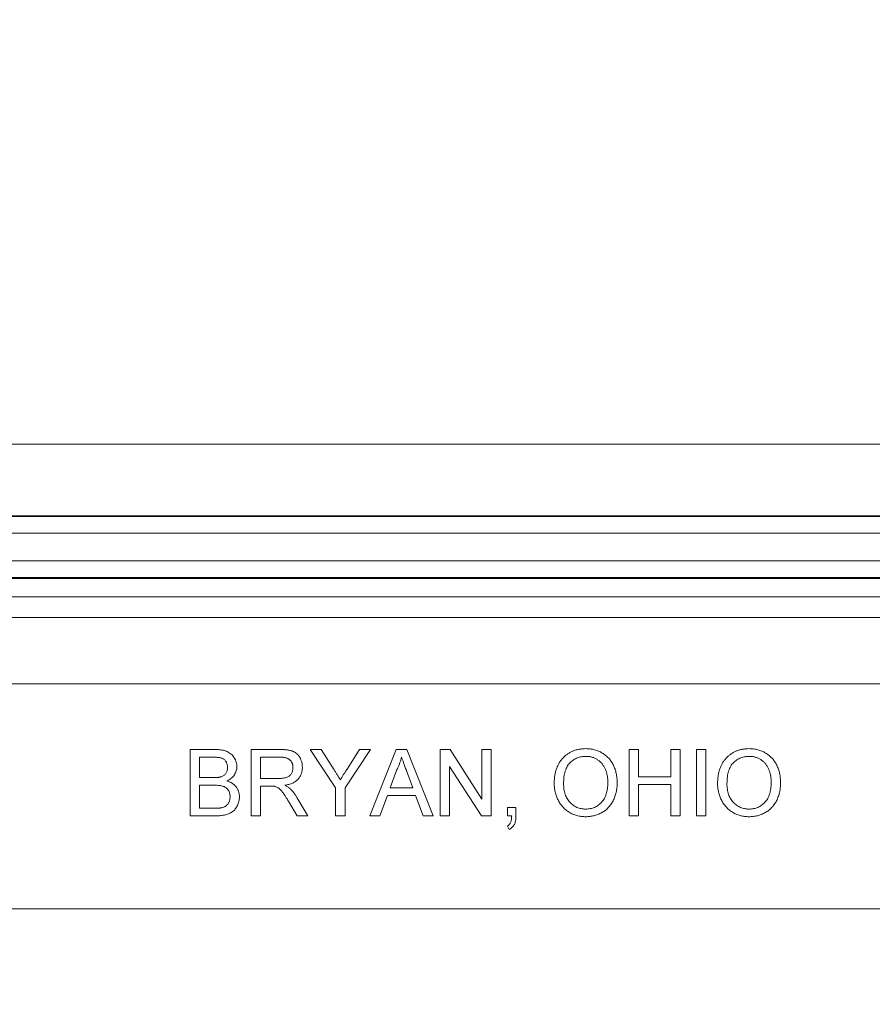
# Model space of a CAD drawing. Units: inches. Extents: x 0.8 to 50.5, y 0.6 to 32.1.
# Drawn here: x 33.7 to 35.3, y 12.7 to 14.6 of the extents above; entities that cross this region are included whole.
import ezdxf

# ---------------------------------------------------------------- set-up
doc = ezdxf.new("R2010")
doc.units = ezdxf.units.IN
doc.header["$LTSCALE"] = 1.5
doc.header["$MEASUREMENT"] = 0
doc.styles.add('SLDTEXTSTYLE0', font='TXT', dxfattribs={"width": 0.605})
doc.dimstyles.new('SLDDIMSTYLE0', dxfattribs={"dimtxt": 0.364014, "dimasz": 0.141, "dimexe": 0, "dimexo": 0.0625, "dimgap": 0.091003, "dimtad": 0, "dimtih": 1, "dimtoh": 1, "dimrnd": 1e-09, "dimzin": 12, "dimdsep": 46, "dimtxsty": 'SLDTEXTSTYLE0', "dimsah": 1, "dimcen": 0.09, "dimadec": 0, "dimazin": 3, "dimtfac": 1, "dimtofl": 0, "dimtmove": 0, "dimatfit": 3, "dimfxl": 1, "dimfrac": 2, "dimtolj": 1, "dimtzin": 12, "dimarcsym": 0})

# ---------------------------------------------------------------- blocks, each defined once
blk = doc.blocks.new('_D_15')
at = {"color": 136, "linetype": 'Continuous', "lineweight": 0}
for p, q in [((33.2477, 15.4783), (33.1227, 15.4783)), ((33.1227, 15.4783), (33.1227, 14.9193)), ((34.7755, 15.4783), (34.9005, 15.4783)), ((34.9005, 15.4783), (34.9005, 14.9193)), ((30.1372, 12.7901), (30.1372, 15.3863)), ((37.0122, 12.7901), (37.0122, 15.3863)), ((30.1372, 15.1988), (31.9422, 15.1988)), ((37.0122, 15.1988), (35.1088, 15.1988)), ((33.1227, 14.9193), (33.2477, 14.9193)), ((34.9005, 14.9193), (34.7755, 14.9193))]:
    blk.add_line(p, q, dxfattribs=at)
for points in [[(30.1372, 15.1988), (30.2782, 15.1688), (30.2782, 15.2288)], [(37.0122, 15.1988), (36.8712, 15.2288), (36.8712, 15.1688)]]:
    blk.add_solid(points, dxfattribs=at)
at = {"color": 136, "linetype": 'Continuous', "lineweight": 0, "char_height": 0.375, "attachment_point": 1, "style": 'SLDTEXTSTYLE0'}
for s, insert in [('6.88', (32.0255, 15.4027)), ('174.63', (33.2477, 15.4027))]:
    blk.add_mtext(s, dxfattribs=dict(at, insert=insert))

msp = doc.modelspace()

# ---------------------------------------------------------------- linework, layer by layer
at = {"color": 7, "linetype": 'Continuous', "lineweight": 15}
for p, q in [((37.8098, 13.7701), (29.3396, 13.7701)), ((36.9509, 13.6354), (30.1985, 13.6354)), ((30.1991, 13.6339), (36.9502, 13.6339)), ((36.9502, 13.6026), (30.1991, 13.6026)), ((30.2209, 13.5502), (36.9285, 13.5502)), ((36.8895, 13.5189), (30.2599, 13.5189)), ((36.8888, 13.5174), (30.2605, 13.5174)), ((30.2748, 13.4829), (36.8745, 13.4829)), ((30.2911, 13.4436), (36.8583, 13.4436)), ((36.8326, 13.3186), (30.3168, 13.3186)), ((34.0495, 13.0701), (34.0495, 13.1951)), ((34.0495, 13.1951), (34.0963, 13.1951)), ((34.1649, 13.0701), (34.1649, 13.1951)), ((34.1649, 13.1951), (34.2192, 13.1951)), ((34.3237, 13.123), (34.2757, 13.1951)), ((34.2757, 13.1951), (34.2965, 13.1951)), ((34.2965, 13.1951), (34.3208, 13.1568)), ((34.3895, 13.1951), (34.3414, 13.123)), ((34.3453, 13.1583), (34.3686, 13.1951)), ((34.3686, 13.1951), (34.3895, 13.1951)), ((34.3882, 13.0701), (34.4378, 13.1951)), ((34.4378, 13.1951), (34.4577, 13.1951)), ((34.4577, 13.1951), (34.5073, 13.0701)), ((34.5207, 13.0701), (34.5207, 13.1951)), ((34.5207, 13.1951), (34.5393, 13.1951)), ((34.5393, 13.1951), (34.5992, 13.1018)), ((34.5992, 13.1018), (34.5992, 13.1951)), ((34.5992, 13.1951), (34.6168, 13.1951)), ((34.6168, 13.1951), (34.6168, 13.0701)), ((34.8765, 13.0701), (34.8765, 13.1951)), ((34.8765, 13.1951), (34.8941, 13.1951)), ((34.8941, 13.1951), (34.8941, 13.1438)), ((34.955, 13.1438), (34.955, 13.1951)), ((34.955, 13.1951), (34.9726, 13.1951)), ((34.9726, 13.1951), (34.9726, 13.0701)), ((35.0031, 13.0701), (35.0031, 13.1951)), ((35.0031, 13.1951), (35.0207, 13.1951)), ((35.0207, 13.1951), (35.0207, 13.0701)), ((34.091, 13.1806), (34.0672, 13.1806)), ((34.0672, 13.1806), (34.0672, 13.1422)), ((34.2198, 13.1806), (34.1825, 13.1806)), ((34.1825, 13.1806), (34.1825, 13.1406)), ((34.4392, 13.1575), (34.4264, 13.1229)), ((34.4691, 13.1229), (34.457, 13.1558)), ((34.5982, 13.0701), (34.5383, 13.1633)), ((34.5383, 13.1633), (34.5383, 13.0701)), ((34.0672, 13.1422), (34.0929, 13.1422)), ((34.1825, 13.1406), (34.216, 13.1406)), ((34.8941, 13.1438), (34.955, 13.1438)), ((34.0947, 13.1277), (34.0672, 13.1277)), ((34.0672, 13.1277), (34.0672, 13.0845)), ((34.2006, 13.1261), (34.1825, 13.1261)), ((34.1825, 13.1261), (34.1825, 13.0701)), ((34.3237, 13.0701), (34.3237, 13.123)), ((34.3414, 13.123), (34.3414, 13.0701)), ((34.4264, 13.1229), (34.4691, 13.1229)), ((34.955, 13.1293), (34.8941, 13.1293)), ((34.8941, 13.1293), (34.8941, 13.0701)), ((34.955, 13.0701), (34.955, 13.1293)), ((34.2511, 13.0701), (34.2355, 13.0964)), ((34.2508, 13.1046), (34.2713, 13.0701)), ((34.4211, 13.1085), (34.4069, 13.0701)), ((34.4744, 13.1085), (34.4211, 13.1085)), ((34.4886, 13.0701), (34.4744, 13.1085)), ((34.0672, 13.0845), (34.0967, 13.0845)), ((34.6473, 13.0701), (34.6473, 13.0861)), ((34.6473, 13.0861), (34.6633, 13.0861)), ((34.6633, 13.0861), (34.6633, 13.0701)), ((34.0965, 13.0701), (34.0495, 13.0701)), ((34.1825, 13.0701), (34.1649, 13.0701)), ((34.2713, 13.0701), (34.2511, 13.0701)), ((34.3414, 13.0701), (34.3237, 13.0701)), ((34.4069, 13.0701), (34.3882, 13.0701)), ((34.5073, 13.0701), (34.4886, 13.0701)), ((34.5383, 13.0701), (34.5207, 13.0701)), ((34.6168, 13.0701), (34.5982, 13.0701)), ((34.6553, 13.0701), (34.6473, 13.0701)), ((34.8941, 13.0701), (34.8765, 13.0701)), ((34.9726, 13.0701), (34.955, 13.0701)), ((35.0207, 13.0701), (35.0031, 13.0701)), ((34.6505, 13.0444), (34.6473, 13.0508)), ((36.8322, 12.8951), (30.3172, 12.8951))]:
    msp.add_line(p, q, dxfattribs=at)
for points, knots in [([(34.0963, 13.1951), (34.0975, 13.195), (34.0998, 13.195), (34.1031, 13.1948), (34.1062, 13.1945), (34.1092, 13.1941), (34.1119, 13.1936), (34.1146, 13.1929), (34.117, 13.1922), (34.12, 13.191), (34.1234, 13.1892), (34.127, 13.1864), (34.1302, 13.1832), (34.1329, 13.1794), (34.135, 13.1754), (34.1365, 13.1712), (34.1375, 13.167), (34.1376, 13.1641), (34.1377, 13.1626)], [0, 0, 0, 0, 0.058709, 0.114558, 0.167592, 0.217882, 0.265672, 0.310945, 0.353952, 0.394889, 0.47292, 0.548938, 0.625094, 0.702565, 0.779827, 0.85412, 0.927184, 1, 1, 1, 1]), ([(34.2192, 13.1951), (34.2204, 13.195), (34.2229, 13.195), (34.2265, 13.1949), (34.2298, 13.1946), (34.2329, 13.1943), (34.2358, 13.1938), (34.2385, 13.1932), (34.2409, 13.1925), (34.2431, 13.1918), (34.2451, 13.1909), (34.247, 13.1898), (34.2488, 13.1885), (34.2505, 13.1871), (34.2521, 13.1856), (34.2536, 13.1839), (34.255, 13.182), (34.2566, 13.1793), (34.2584, 13.1757), (34.2599, 13.1711), (34.2609, 13.1663), (34.261, 13.163), (34.2611, 13.1613)], [0, 0, 0, 0, 0.062104, 0.120195, 0.17436, 0.225008, 0.272316, 0.31634, 0.356815, 0.393919, 0.429524, 0.464613, 0.499961, 0.535403, 0.571568, 0.608108, 0.64553, 0.684379, 0.762613, 0.84052, 0.919085, 1, 1, 1, 1]), ([(34.7354, 13.1309), (34.7355, 13.1334), (34.7356, 13.1383), (34.7363, 13.1454), (34.7376, 13.1521), (34.7394, 13.1584), (34.7418, 13.1642), (34.7446, 13.1697), (34.748, 13.1747), (34.7519, 13.1793), (34.7562, 13.1833), (34.7608, 13.1869), (34.7657, 13.1899), (34.771, 13.1924), (34.7765, 13.1943), (34.7823, 13.1956), (34.7885, 13.1965), (34.7927, 13.1966), (34.7948, 13.1967)], [0, 0, 0, 0, 0.075225, 0.146571, 0.214495, 0.279453, 0.342418, 0.40351, 0.463774, 0.523875, 0.583261, 0.64131, 0.698905, 0.756301, 0.814632, 0.874328, 0.935785, 1, 1, 1, 1]), ([(34.7948, 13.1967), (34.7962, 13.1966), (34.799, 13.1966), (34.8032, 13.1962), (34.8072, 13.1956), (34.8111, 13.1946), (34.815, 13.1935), (34.8187, 13.1921), (34.8223, 13.1904), (34.8258, 13.1885), (34.8291, 13.1864), (34.8323, 13.184), (34.8352, 13.1814), (34.838, 13.1787), (34.8405, 13.1757), (34.8428, 13.1725), (34.8449, 13.1692), (34.8468, 13.1656), (34.8485, 13.1619), (34.85, 13.158), (34.8512, 13.154), (34.8523, 13.1499), (34.853, 13.1457), (34.8536, 13.1414), (34.8539, 13.1369), (34.854, 13.1339), (34.854, 13.1324)], [0, 0, 0, 0, 0.043091, 0.08557, 0.127135, 0.167938, 0.208657, 0.248986, 0.289358, 0.330079, 0.370445, 0.41051, 0.450069, 0.489537, 0.529123, 0.569091, 0.609534, 0.650582, 0.692324, 0.734264, 0.776501, 0.819585, 0.863124, 0.907856, 0.953343, 1, 1, 1, 1]), ([(35.0431, 13.1309), (35.0432, 13.1334), (35.0433, 13.1383), (35.044, 13.1454), (35.0453, 13.1521), (35.0471, 13.1584), (35.0495, 13.1642), (35.0523, 13.1697), (35.0557, 13.1747), (35.0596, 13.1793), (35.0639, 13.1833), (35.0685, 13.1869), (35.0734, 13.1899), (35.0787, 13.1924), (35.0842, 13.1943), (35.09, 13.1956), (35.0962, 13.1965), (35.1004, 13.1966), (35.1025, 13.1967)], [0, 0, 0, 0, 0.075225, 0.146571, 0.214495, 0.279453, 0.342418, 0.40351, 0.463774, 0.523875, 0.583261, 0.64131, 0.698905, 0.756301, 0.814632, 0.874328, 0.935785, 1, 1, 1, 1]), ([(35.1025, 13.1967), (35.1039, 13.1966), (35.1067, 13.1966), (35.1109, 13.1962), (35.1149, 13.1956), (35.1188, 13.1946), (35.1227, 13.1935), (35.1264, 13.1921), (35.13, 13.1904), (35.1335, 13.1885), (35.1368, 13.1864), (35.14, 13.184), (35.1429, 13.1814), (35.1456, 13.1787), (35.1482, 13.1757), (35.1505, 13.1725), (35.1526, 13.1692), (35.1545, 13.1656), (35.1562, 13.1619), (35.1577, 13.158), (35.1589, 13.154), (35.16, 13.1499), (35.1607, 13.1457), (35.1613, 13.1414), (35.1616, 13.1369), (35.1617, 13.1339), (35.1617, 13.1324)], [0, 0, 0, 0, 0.0430907, 0.0855703, 0.1271348, 0.1679384, 0.2086567, 0.2489863, 0.2893577, 0.3300792, 0.370445, 0.4105096, 0.4500692, 0.4895367, 0.5291226, 0.5690906, 0.6095336, 0.6505816, 0.6923239, 0.7342641, 0.7765007, 0.8195846, 0.8631244, 0.9078563, 0.9533427, 1, 1, 1, 1]), ([(34.12, 13.1611), (34.12, 13.1621), (34.1199, 13.1641), (34.1194, 13.1671), (34.1185, 13.1698), (34.1173, 13.1723), (34.1157, 13.1745), (34.1138, 13.1764), (34.1116, 13.1779), (34.1095, 13.1788), (34.1076, 13.1793), (34.1059, 13.1797), (34.104, 13.1799), (34.1018, 13.1802), (34.0995, 13.1804), (34.0968, 13.1805), (34.094, 13.1806), (34.092, 13.1806), (34.091, 13.1806)], [0, 0, 0, 0, 0.075992, 0.148099, 0.218319, 0.287009, 0.353765, 0.418754, 0.483764, 0.55034, 0.58703, 0.629249, 0.677318, 0.730109, 0.788915, 0.853786, 0.924128, 1, 1, 1, 1]), ([(34.2434, 13.161), (34.2434, 13.1617), (34.2434, 13.163), (34.2431, 13.1651), (34.2427, 13.167), (34.242, 13.1688), (34.2412, 13.1705), (34.2403, 13.1722), (34.2391, 13.1737), (34.2378, 13.1751), (34.2362, 13.1764), (34.2345, 13.1776), (34.2325, 13.1785), (34.2304, 13.1793), (34.228, 13.1799), (34.2255, 13.1803), (34.2227, 13.1806), (34.2208, 13.1806), (34.2198, 13.1806)], [0, 0, 0, 0, 0.060327, 0.118163, 0.174192, 0.228867, 0.28343, 0.337808, 0.392615, 0.44845, 0.505951, 0.565046, 0.626644, 0.692223, 0.761124, 0.835305, 0.915323, 1, 1, 1, 1]), ([(34.4478, 13.1806), (34.4473, 13.1786), (34.4463, 13.1747), (34.4443, 13.1689), (34.442, 13.1631), (34.4402, 13.1594), (34.4392, 13.1575)], [0, 0, 0, 0, 0.247289, 0.496559, 0.746365, 1, 1, 1, 1]), ([(34.457, 13.1558), (34.4565, 13.1571), (34.4556, 13.1595), (34.4542, 13.1631), (34.453, 13.1666), (34.4518, 13.1698), (34.4507, 13.1728), (34.4497, 13.1756), (34.4487, 13.1782), (34.4481, 13.1798), (34.4478, 13.1806)], [0, 0, 0, 0, 0.153148, 0.299433, 0.436426, 0.565671, 0.686508, 0.799269, 0.903395, 1, 1, 1, 1]), ([(34.7949, 13.1822), (34.7935, 13.1822), (34.7907, 13.1821), (34.7866, 13.1815), (34.7827, 13.1806), (34.7789, 13.1793), (34.7753, 13.1777), (34.7718, 13.1756), (34.7685, 13.1732), (34.7653, 13.1704), (34.7624, 13.1672), (34.7599, 13.1634), (34.7578, 13.1592), (34.756, 13.1544), (34.7547, 13.1492), (34.7537, 13.1435), (34.7532, 13.1372), (34.7531, 13.1329), (34.7531, 13.1307)], [0, 0, 0, 0, 0.055944, 0.110712, 0.164055, 0.216875, 0.269578, 0.323272, 0.377576, 0.433444, 0.490917, 0.550621, 0.613113, 0.679858, 0.751356, 0.82826, 0.910794, 1, 1, 1, 1]), ([(34.8364, 13.1325), (34.8364, 13.1337), (34.8364, 13.1361), (34.8361, 13.1397), (34.8357, 13.1432), (34.8352, 13.1465), (34.8344, 13.1497), (34.8336, 13.1528), (34.8326, 13.1558), (34.8314, 13.1587), (34.8301, 13.1614), (34.8286, 13.164), (34.827, 13.1664), (34.8252, 13.1686), (34.8233, 13.1708), (34.8212, 13.1727), (34.819, 13.1745), (34.8167, 13.1761), (34.8142, 13.1776), (34.8117, 13.1788), (34.8091, 13.1799), (34.8064, 13.1807), (34.8036, 13.1814), (34.8008, 13.1819), (34.7979, 13.1822), (34.7959, 13.1822), (34.7949, 13.1822)], [0, 0, 0, 0, 0.050847, 0.099743, 0.147423, 0.194067, 0.239148, 0.283312, 0.326545, 0.3689, 0.410532, 0.451007, 0.490829, 0.530205, 0.569114, 0.607752, 0.64659, 0.685846, 0.724961, 0.763672, 0.802198, 0.841089, 0.879661, 0.919078, 0.959102, 1, 1, 1, 1]), ([(35.1026, 13.1822), (35.1012, 13.1822), (35.0984, 13.1821), (35.0943, 13.1815), (35.0904, 13.1806), (35.0866, 13.1793), (35.083, 13.1777), (35.0795, 13.1756), (35.0762, 13.1732), (35.073, 13.1704), (35.0701, 13.1672), (35.0676, 13.1634), (35.0655, 13.1592), (35.0637, 13.1544), (35.0624, 13.1492), (35.0614, 13.1435), (35.0609, 13.1372), (35.0608, 13.1329), (35.0607, 13.1307)], [0, 0, 0, 0, 0.055944, 0.110712, 0.164055, 0.216875, 0.269578, 0.323272, 0.377576, 0.433444, 0.490917, 0.550621, 0.613113, 0.679858, 0.751356, 0.82826, 0.910794, 1, 1, 1, 1]), ([(35.1441, 13.1325), (35.1441, 13.1337), (35.1441, 13.1361), (35.1438, 13.1397), (35.1434, 13.1432), (35.1429, 13.1465), (35.1421, 13.1497), (35.1413, 13.1528), (35.1403, 13.1558), (35.1391, 13.1587), (35.1378, 13.1614), (35.1363, 13.164), (35.1347, 13.1664), (35.1329, 13.1686), (35.131, 13.1708), (35.1289, 13.1727), (35.1267, 13.1745), (35.1243, 13.1761), (35.1219, 13.1776), (35.1194, 13.1788), (35.1167, 13.1799), (35.114, 13.1807), (35.1113, 13.1814), (35.1085, 13.1819), (35.1056, 13.1822), (35.1036, 13.1822), (35.1026, 13.1822)], [0, 0, 0, 0, 0.050847, 0.099743, 0.147423, 0.194067, 0.239148, 0.283312, 0.326545, 0.3689, 0.410532, 0.451007, 0.490829, 0.530205, 0.569114, 0.607752, 0.64659, 0.685846, 0.724961, 0.763672, 0.802198, 0.841089, 0.879661, 0.919078, 0.959102, 1, 1, 1, 1]), ([(34.108, 13.1436), (34.1089, 13.144), (34.1108, 13.1446), (34.1132, 13.1461), (34.1154, 13.1478), (34.1171, 13.1499), (34.1184, 13.1523), (34.1194, 13.155), (34.1199, 13.158), (34.12, 13.16), (34.12, 13.1611)], [0, 0, 0, 0, 0.132309, 0.255065, 0.374368, 0.490598, 0.608339, 0.730175, 0.860069, 1, 1, 1, 1]), ([(34.1377, 13.1626), (34.1376, 13.1613), (34.1375, 13.1586), (34.1366, 13.1547), (34.1351, 13.1509), (34.1331, 13.1473), (34.1305, 13.1438), (34.1272, 13.1407), (34.1233, 13.138), (34.1204, 13.1365), (34.1189, 13.1358)], [0, 0, 0, 0, 0.11583, 0.230542, 0.347315, 0.467217, 0.591825, 0.720002, 0.855617, 1, 1, 1, 1]), ([(34.216, 13.1406), (34.2177, 13.1406), (34.2208, 13.1406), (34.2252, 13.1411), (34.229, 13.1417), (34.2321, 13.1427), (34.2348, 13.1441), (34.2371, 13.1457), (34.2391, 13.1477), (34.2406, 13.1501), (34.2419, 13.1526), (34.2428, 13.1553), (34.2434, 13.1581), (34.2434, 13.16), (34.2434, 13.161)], [0, 0, 0, 0, 0.128838, 0.240851, 0.337986, 0.420854, 0.49478, 0.565909, 0.63705, 0.709381, 0.782161, 0.853682, 0.926183, 1, 1, 1, 1]), ([(34.2611, 13.1613), (34.261, 13.1603), (34.261, 13.1582), (34.2606, 13.1551), (34.26, 13.1521), (34.2591, 13.1492), (34.2579, 13.1465), (34.2566, 13.1439), (34.2549, 13.1415), (34.253, 13.1392), (34.2508, 13.137), (34.2484, 13.135), (34.2456, 13.1333), (34.2426, 13.1317), (34.2393, 13.1304), (34.2358, 13.1293), (34.2319, 13.1284), (34.2293, 13.128), (34.2279, 13.1277)], [0, 0, 0, 0, 0.061415, 0.1213, 0.179231, 0.235947, 0.292228, 0.34821, 0.40446, 0.462043, 0.520694, 0.58037, 0.64222, 0.706553, 0.774305, 0.845266, 0.920624, 1, 1, 1, 1]), ([(34.3208, 13.1568), (34.3219, 13.1551), (34.324, 13.1518), (34.327, 13.147), (34.3299, 13.1425), (34.3317, 13.1396), (34.3326, 13.1382)], [0, 0, 0, 0, 0.274809, 0.53263, 0.774331, 1, 1, 1, 1]), ([(34.3326, 13.1382), (34.3335, 13.1396), (34.3354, 13.1426), (34.3383, 13.1473), (34.3417, 13.1526), (34.3441, 13.1563), (34.3453, 13.1583)], [0, 0, 0, 0, 0.207833, 0.44351, 0.707835, 1, 1, 1, 1]), ([(34.0929, 13.1422), (34.0938, 13.1422), (34.0954, 13.1422), (34.0977, 13.1423), (34.0999, 13.1423), (34.1019, 13.1425), (34.1036, 13.1427), (34.1052, 13.143), (34.1067, 13.1433), (34.1075, 13.1435), (34.108, 13.1436)], [0, 0, 0, 0, 0.1669802, 0.3208066, 0.4631345, 0.5942481, 0.7123672, 0.819455, 0.9157523, 1, 1, 1, 1]), ([(34.1189, 13.1358), (34.1198, 13.1355), (34.1216, 13.1349), (34.1242, 13.1339), (34.1267, 13.1327), (34.129, 13.1314), (34.1311, 13.1299), (34.133, 13.1282), (34.1348, 13.1265), (34.1364, 13.1246), (34.1378, 13.1226), (34.1391, 13.1204), (34.1401, 13.1182), (34.141, 13.1159), (34.1417, 13.1135), (34.1421, 13.1111), (34.1424, 13.1085), (34.1425, 13.1067), (34.1425, 13.1059)], [0, 0, 0, 0, 0.070457, 0.137942, 0.203557, 0.267663, 0.330151, 0.391492, 0.452186, 0.51267, 0.572963, 0.632995, 0.692353, 0.751489, 0.81161, 0.872975, 0.935427, 1, 1, 1, 1]), ([(34.1249, 13.1061), (34.1248, 13.1072), (34.1247, 13.1095), (34.1241, 13.1127), (34.123, 13.1156), (34.1216, 13.1184), (34.1197, 13.1208), (34.1175, 13.1228), (34.115, 13.1245), (34.112, 13.1258), (34.1086, 13.1267), (34.1045, 13.1273), (34.0998, 13.1277), (34.0965, 13.1277), (34.0947, 13.1277)], [0, 0, 0, 0, 0.080117, 0.156237, 0.229341, 0.301952, 0.373233, 0.442739, 0.512878, 0.586084, 0.667836, 0.763744, 0.874116, 1, 1, 1, 1]), ([(34.2093, 13.1256), (34.2088, 13.1257), (34.2076, 13.1259), (34.2056, 13.126), (34.2033, 13.1261), (34.2015, 13.1261), (34.2006, 13.1261)], [0, 0, 0, 0, 0.177495, 0.405226, 0.678388, 1, 1, 1, 1]), ([(34.2355, 13.0964), (34.235, 13.0974), (34.2339, 13.0992), (34.2323, 13.1018), (34.2308, 13.1042), (34.2294, 13.1065), (34.228, 13.1086), (34.2267, 13.1105), (34.2255, 13.1123), (34.224, 13.1144), (34.2223, 13.1166), (34.2202, 13.1189), (34.2183, 13.1209), (34.216, 13.1227), (34.213, 13.1244), (34.2105, 13.1252), (34.2093, 13.1256)], [0, 0, 0, 0, 0.080757, 0.156493, 0.227865, 0.294219, 0.356758, 0.414804, 0.468026, 0.516757, 0.604218, 0.681445, 0.747952, 0.804766, 0.905435, 1, 1, 1, 1]), ([(34.2279, 13.1277), (34.2289, 13.1272), (34.2308, 13.1263), (34.2334, 13.1247), (34.2357, 13.1232), (34.237, 13.1221), (34.2376, 13.1216)], [0, 0, 0, 0, 0.293138, 0.55591, 0.79187, 1, 1, 1, 1]), ([(34.2376, 13.1216), (34.2388, 13.1204), (34.2412, 13.1181), (34.2446, 13.114), (34.2478, 13.1095), (34.2498, 13.1062), (34.2508, 13.1046)], [0, 0, 0, 0, 0.229543, 0.470754, 0.728168, 1, 1, 1, 1]), ([(34.7947, 13.0684), (34.7933, 13.0685), (34.7904, 13.0685), (34.7862, 13.0689), (34.7821, 13.0696), (34.7781, 13.0705), (34.7743, 13.0717), (34.7705, 13.0732), (34.7669, 13.0749), (34.7634, 13.0769), (34.7601, 13.0791), (34.757, 13.0815), (34.754, 13.0841), (34.7513, 13.0869), (34.7488, 13.0899), (34.7465, 13.093), (34.7444, 13.0964), (34.7425, 13.1), (34.7408, 13.1036), (34.7394, 13.1074), (34.7382, 13.1112), (34.7372, 13.115), (34.7364, 13.1189), (34.7359, 13.1229), (34.7355, 13.1269), (34.7354, 13.1295), (34.7354, 13.1309)], [0, 0, 0, 0, 0.044702, 0.088543, 0.131465, 0.173817, 0.215722, 0.257259, 0.298741, 0.340502, 0.382149, 0.423093, 0.463588, 0.504008, 0.544388, 0.584918, 0.626224, 0.667943, 0.709911, 0.751354, 0.792596, 0.83393, 0.874994, 0.916436, 0.957902, 1, 1, 1, 1]), ([(34.7531, 13.1307), (34.7531, 13.1289), (34.7531, 13.1254), (34.7537, 13.1202), (34.7547, 13.1154), (34.7559, 13.1108), (34.7576, 13.1066), (34.7597, 13.1026), (34.7621, 13.099), (34.7649, 13.0956), (34.7679, 13.0926), (34.7712, 13.09), (34.7746, 13.0878), (34.7782, 13.086), (34.7821, 13.0846), (34.7861, 13.0836), (34.7903, 13.083), (34.7932, 13.0829), (34.7946, 13.0829)], [0, 0, 0, 0, 0.075976, 0.148148, 0.217234, 0.283343, 0.347255, 0.409524, 0.470659, 0.531831, 0.591991, 0.650519, 0.707573, 0.764172, 0.82112, 0.8791, 0.938413, 1, 1, 1, 1]), ([(34.7946, 13.0829), (34.7961, 13.0829), (34.799, 13.083), (34.8033, 13.0836), (34.8074, 13.0846), (34.8113, 13.086), (34.8149, 13.0879), (34.8184, 13.0901), (34.8216, 13.0927), (34.8247, 13.0958), (34.8274, 13.0992), (34.8299, 13.1029), (34.8319, 13.107), (34.8335, 13.1115), (34.8348, 13.1162), (34.8357, 13.1214), (34.8363, 13.1268), (34.8364, 13.1306), (34.8364, 13.1325)], [0, 0, 0, 0, 0.0610568, 0.1195491, 0.1768119, 0.2329638, 0.2885926, 0.3446775, 0.4016742, 0.4605546, 0.5204934, 0.5812312, 0.643451, 0.707862, 0.7753637, 0.8464088, 0.9211494, 1, 1, 1, 1]), ([(34.854, 13.1324), (34.854, 13.1308), (34.8539, 13.1277), (34.8536, 13.1232), (34.853, 13.1188), (34.8522, 13.1145), (34.8511, 13.1103), (34.8498, 13.1063), (34.8482, 13.1024), (34.8465, 13.0986), (34.8445, 13.095), (34.8423, 13.0916), (34.8398, 13.0885), (34.8373, 13.0855), (34.8345, 13.0828), (34.8314, 13.0803), (34.8282, 13.0781), (34.8249, 13.0761), (34.8214, 13.0743), (34.8178, 13.0727), (34.8141, 13.0714), (34.8103, 13.0703), (34.8065, 13.0695), (34.8027, 13.0689), (34.7987, 13.0685), (34.7961, 13.0685), (34.7947, 13.0684)], [0, 0, 0, 0, 0.047561, 0.093965, 0.139115, 0.183631, 0.227463, 0.27071, 0.313619, 0.35627, 0.398376, 0.439568, 0.480058, 0.519902, 0.559672, 0.599077, 0.639073, 0.679316, 0.719784, 0.759624, 0.79948, 0.839192, 0.8787, 0.918792, 0.959082, 1, 1, 1, 1]), ([(35.1024, 13.0684), (35.101, 13.0685), (35.0981, 13.0685), (35.0939, 13.0689), (35.0898, 13.0696), (35.0858, 13.0705), (35.082, 13.0717), (35.0782, 13.0732), (35.0746, 13.0749), (35.0711, 13.0769), (35.0678, 13.0791), (35.0646, 13.0815), (35.0617, 13.0841), (35.059, 13.0869), (35.0565, 13.0899), (35.0542, 13.093), (35.0521, 13.0964), (35.0502, 13.1), (35.0485, 13.1036), (35.0471, 13.1074), (35.0459, 13.1112), (35.0449, 13.115), (35.0441, 13.1189), (35.0435, 13.1229), (35.0432, 13.1269), (35.0431, 13.1295), (35.0431, 13.1309)], [0, 0, 0, 0, 0.044702, 0.088543, 0.131465, 0.173817, 0.215722, 0.257259, 0.298741, 0.340502, 0.382149, 0.423093, 0.463588, 0.504008, 0.544388, 0.584918, 0.626224, 0.667943, 0.709911, 0.751354, 0.792596, 0.83393, 0.874994, 0.916436, 0.957902, 1, 1, 1, 1]), ([(35.0607, 13.1307), (35.0608, 13.1289), (35.0608, 13.1254), (35.0614, 13.1202), (35.0623, 13.1154), (35.0636, 13.1108), (35.0653, 13.1066), (35.0674, 13.1026), (35.0698, 13.099), (35.0725, 13.0956), (35.0756, 13.0926), (35.0789, 13.09), (35.0823, 13.0878), (35.0859, 13.086), (35.0898, 13.0846), (35.0938, 13.0836), (35.098, 13.083), (35.1009, 13.0829), (35.1023, 13.0829)], [0, 0, 0, 0, 0.075976, 0.148148, 0.217234, 0.283343, 0.347255, 0.409524, 0.470659, 0.531831, 0.591991, 0.650519, 0.707573, 0.764172, 0.82112, 0.8791, 0.938413, 1, 1, 1, 1]), ([(35.1023, 13.0829), (35.1038, 13.0829), (35.1067, 13.083), (35.111, 13.0836), (35.1151, 13.0846), (35.119, 13.086), (35.1226, 13.0879), (35.1261, 13.0901), (35.1293, 13.0927), (35.1324, 13.0958), (35.1351, 13.0992), (35.1376, 13.1029), (35.1396, 13.107), (35.1412, 13.1115), (35.1425, 13.1162), (35.1434, 13.1214), (35.144, 13.1268), (35.1441, 13.1306), (35.1441, 13.1325)], [0, 0, 0, 0, 0.061057, 0.119549, 0.176812, 0.232964, 0.288593, 0.344678, 0.401674, 0.460555, 0.520493, 0.581231, 0.643451, 0.707862, 0.775364, 0.846409, 0.921149, 1, 1, 1, 1]), ([(35.1617, 13.1324), (35.1617, 13.1308), (35.1616, 13.1277), (35.1613, 13.1232), (35.1607, 13.1188), (35.1599, 13.1145), (35.1588, 13.1103), (35.1575, 13.1063), (35.1559, 13.1024), (35.1542, 13.0986), (35.1522, 13.095), (35.1499, 13.0916), (35.1475, 13.0885), (35.145, 13.0855), (35.1421, 13.0828), (35.1391, 13.0803), (35.1359, 13.0781), (35.1326, 13.0761), (35.129, 13.0743), (35.1254, 13.0727), (35.1218, 13.0714), (35.118, 13.0703), (35.1142, 13.0695), (35.1104, 13.0689), (35.1064, 13.0685), (35.1038, 13.0685), (35.1024, 13.0684)], [0, 0, 0, 0, 0.047561, 0.093965, 0.139115, 0.183631, 0.227463, 0.27071, 0.313619, 0.35627, 0.398376, 0.439568, 0.480058, 0.519902, 0.559672, 0.599077, 0.639073, 0.679316, 0.719784, 0.759624, 0.79948, 0.839192, 0.8787, 0.918792, 0.959082, 1, 1, 1, 1]), ([(34.1425, 13.1059), (34.1424, 13.1044), (34.1424, 13.1016), (34.1416, 13.0975), (34.1405, 13.0935), (34.1389, 13.0897), (34.137, 13.0863), (34.1348, 13.0831), (34.1325, 13.0804), (34.1298, 13.0782), (34.1269, 13.0762), (34.1237, 13.0746), (34.1202, 13.0732), (34.1162, 13.072), (34.1119, 13.0711), (34.1072, 13.0705), (34.102, 13.0701), (34.0983, 13.0701), (34.0965, 13.0701)], [0, 0, 0, 0, 0.064267, 0.127446, 0.189102, 0.251362, 0.31168, 0.368648, 0.422132, 0.47352, 0.525243, 0.57961, 0.636883, 0.69792, 0.763889, 0.836284, 0.914662, 1, 1, 1, 1]), ([(34.1074, 13.0851), (34.1083, 13.0853), (34.11, 13.0856), (34.1124, 13.0864), (34.1146, 13.0873), (34.1165, 13.0885), (34.1183, 13.0898), (34.1199, 13.0915), (34.1213, 13.0933), (34.1225, 13.0955), (34.1236, 13.0979), (34.1243, 13.1005), (34.1248, 13.1032), (34.1248, 13.1051), (34.1249, 13.1061)], [0, 0, 0, 0, 0.088975, 0.172278, 0.251089, 0.325435, 0.397964, 0.473424, 0.551952, 0.635601, 0.721855, 0.810254, 0.903171, 1, 1, 1, 1]), ([(34.0967, 13.0845), (34.0979, 13.0845), (34.1001, 13.0845), (34.103, 13.0846), (34.1054, 13.0847), (34.1068, 13.085), (34.1074, 13.0851)], [0, 0, 0, 0, 0.329301, 0.605126, 0.827591, 1, 1, 1, 1]), ([(34.6473, 13.0508), (34.6479, 13.0512), (34.6492, 13.052), (34.6508, 13.0536), (34.6522, 13.0554), (34.6533, 13.0575), (34.6541, 13.06), (34.6547, 13.0629), (34.6551, 13.0663), (34.6552, 13.0688), (34.6553, 13.0701)], [0, 0, 0, 0, 0.102336, 0.203646, 0.306774, 0.41287, 0.530276, 0.666248, 0.823299, 1, 1, 1, 1]), ([(34.6633, 13.0701), (34.6633, 13.0685), (34.6632, 13.0654), (34.6626, 13.0611), (34.6617, 13.0573), (34.6604, 13.0539), (34.6586, 13.051), (34.6563, 13.0484), (34.6536, 13.0461), (34.6515, 13.045), (34.6505, 13.0444)], [0, 0, 0, 0, 0.156605, 0.298693, 0.42692, 0.544058, 0.656058, 0.766996, 0.881084, 1, 1, 1, 1])]:
    msp.add_open_spline(points, degree=3, knots=knots, dxfattribs=at)

# ---------------------------------------------------------------- dimensions: what is measured, and where the dimension line sits
at = {"color": 136, "linetype": 'Continuous', "lineweight": 0}
dim = msp.add_linear_dim(base=(37.012183293, 15.1988194301), p1=(30.137183293, 12.7150513066), p2=(37.012183293, 12.7150513066), dimstyle='SLDDIMSTYLE0', dxfattribs=at)
dim.commit()
dim.dimension.update_dxf_attribs({"geometry": '_D_15', "text_midpoint": (33.5254736217, 15.1988194301), "dimtype": 160})

doc.saveas('drawing.dxf')
